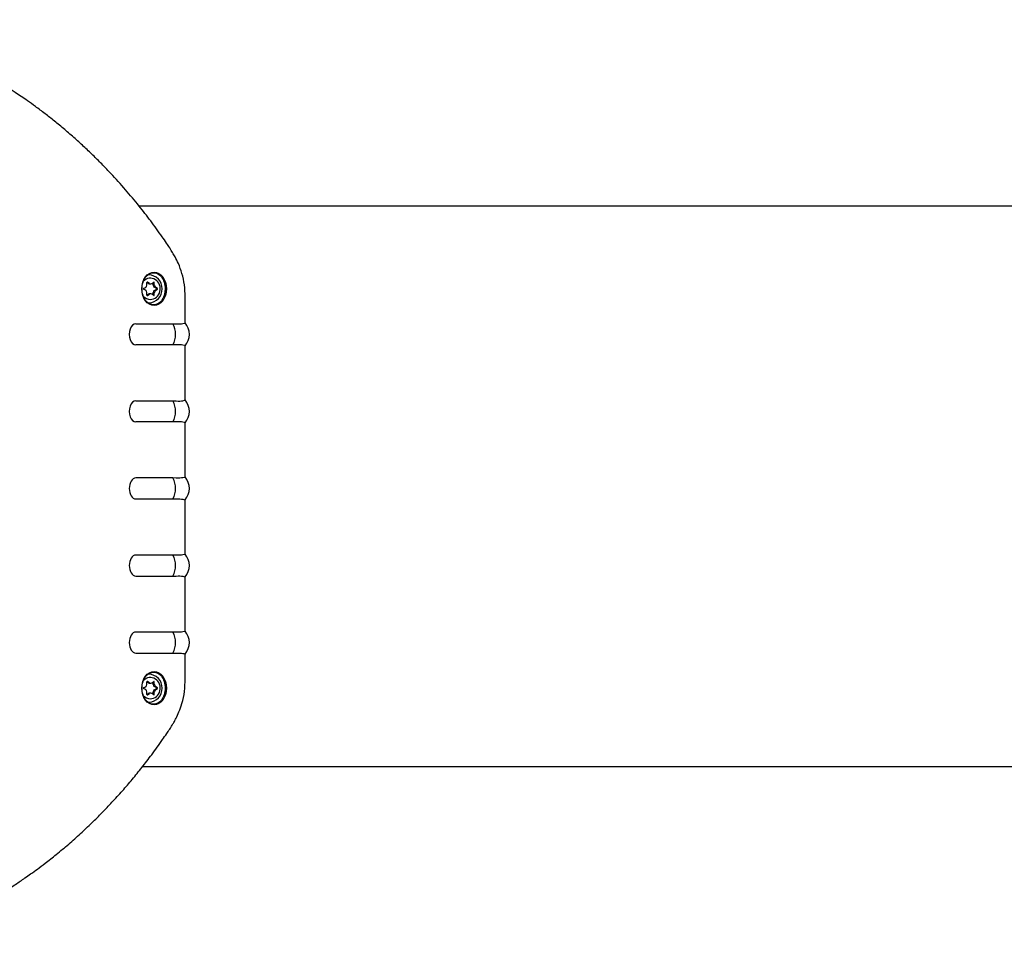
# Model space of a CAD drawing. Units: millimetres. Extents: x -26 to 420, y 0 to 522.
# Drawn here: x 264 to 293, y 123 to 150 of the extents above; entities that cross this region are included whole.
import ezdxf

# ---------------------------------------------------------------- set-up
doc = ezdxf.new("R2010")
doc.units = ezdxf.units.MM
for name, color, linetype in [('2006531-2', 7, 'Continuous'), ('2010167-1', 7, 'Continuous'), ('2010171-1', 7, 'Continuous'), ('Drawing', 7, 'Continuous'), ('SR00020_TUBE_DUM', 7, 'Continuous')]:
    doc.layers.add(name, color=color, linetype=linetype)

# ---------------------------------------------------------------- blocks, each defined once
blk = doc.blocks.new('SE4')
at = {"layer": '2006531-2', "color": 7, "linetype": 'Continuous'}
for p, q in [((268.158, 142.186), (268.113, 142.214)), ((268.165, 142.437), (268.129, 142.437)), ((268.296, 142.142), (268.296, 142.214)), ((268.191, 142.177), (268.222, 142.177)), ((268.296, 141.86), (268.296, 141.931)), ((268.388, 142.045), (268.329, 142.081)), ((268.329, 141.992), (268.388, 142.028)), ((268.113, 141.859), (268.158, 141.887)), ((268.129, 141.637), (268.165, 141.637)), ((268.222, 141.896), (268.191, 141.896)), ((268.165, 131.037), (268.129, 131.037)), ((268.158, 130.786), (268.113, 130.814)), ((268.191, 130.777), (268.222, 130.777)), ((268.296, 130.742), (268.296, 130.814)), ((268.388, 130.645), (268.329, 130.681)), ((268.113, 130.459), (268.158, 130.487)), ((268.222, 130.496), (268.191, 130.496)), ((268.296, 130.46), (268.296, 130.531)), ((268.329, 130.592), (268.388, 130.628)), ((268.129, 130.237), (268.165, 130.237))]:
    blk.add_line(p, q, dxfattribs=at)
for centre, radius, start, end in [((268.122, 142.215), 0.00928, 58.3497, 184.7837), ((268.162, 142.046), 0.388, 358.6095, 89.3294), ((268.222, 142.239), 0.0624, 237.9921, 302.0079), ((268.027, 142.037), 0.01, 120.0075, 239.9925), ((268.048, 142.139), 0.0678, 300.7885, 2.249), ((268.048, 141.934), 0.0678, 357.7504, 59.2121), ((268.162, 142.027), 0.388, 272.2103, 1.3352), ((268.402, 142.143), 0.0744, 180.7343, 236.2282), ((268.402, 141.93), 0.0744, 123.7735, 179.264), ((268.41, 142.037), 0.0107, 305.8575, 54.1425), ((268.122, 141.858), 0.00928, 175.1894, 301.6772), ((268.222, 141.834), 0.0624, 57.9935, 122.0065), ((268.162, 130.646), 0.388, 358.6095, 89.3294), ((268.048, 130.739), 0.0678, 300.7885, 2.249), ((268.122, 130.815), 0.00928, 58.3497, 184.7837), ((268.222, 130.839), 0.0624, 237.9921, 302.0079), ((268.402, 130.743), 0.0744, 180.7343, 236.2282), ((268.027, 130.637), 0.01, 120.0075, 239.9925), ((268.048, 130.534), 0.0678, 357.7504, 59.2121), ((268.122, 130.458), 0.00928, 175.1894, 301.6772), ((268.162, 130.627), 0.388, 272.2103, 1.3352), ((268.222, 130.434), 0.0624, 57.9935, 122.0065), ((268.402, 130.53), 0.0744, 123.7735, 179.264), ((268.41, 130.637), 0.0107, 305.8575, 54.1425)]:
    blk.add_arc(centre, radius, start, end, dxfattribs=at)
for centre, major_axis, ratio, start_param, end_param in [((268.212, 142.037), (0, -0.302), 0.939693, 0, 3.913018), ((267.693, 142.036), (-0.004, 1.244), 0.342019, -1.486665, -1.428328), ((267.851, 142.133), (1.091, -0.596), 0.171837, 1.351058, 1.409395), ((268.191, 142.247), (0, 0.07), 0.939693, 2.6152, 3.141593), ((267.745, 142.133), (1.091, 0.596), 0.171837, -1.180762, -1.122425), ((267.903, 142.036), (0.004, 1.244), 0.342019, -1.484631, -1.426294), ((267.745, 142.134), (1.095, 0.59), 0.170182, -1.40847, -1.350133), ((267.745, 141.939), (1.095, -0.59), 0.170182, 1.350133, 1.40847), ((267.693, 142.037), (-0.004, -1.244), 0.342019, 1.428328, 1.486665), ((268.362, 142.142), (0, -0.07), 0.939693, 4.709595, 5.762381), ((268.362, 141.931), (0, -0.07), 0.939693, 3.662397, 4.715183), ((267.903, 142.037), (0.004, -1.244), 0.342019, 1.426294, 1.484631), ((267.85, 142.134), (1.095, -0.59), 0.170182, 1.1215, 1.179837), ((267.85, 141.939), (1.095, 0.59), 0.170182, -1.179837, -1.1215), ((268.383, 142.037), (0, -0.01), 0.939693, 0.520805, 2.620788), ((268.212, 142.037), (0, -0.302), 0.939693, 5.504426, 6.283185), ((267.851, 141.94), (1.091, 0.596), 0.171837, -1.409395, -1.351058), ((268.191, 141.826), (0, -0.07), 0.939693, 3.141593, 3.667985), ((268.165, 142.037), (0, 0.4), 0.939693, 3.141593, 3.171022), ((267.745, 141.94), (1.091, -0.596), 0.171837, 1.122425, 1.180762), ((268.212, 130.637), (0, -0.302), 0.939693, 0, 3.913018), ((267.745, 130.734), (1.095, 0.59), 0.170182, -1.40847, -1.350133), ((267.693, 130.636), (-0.004, 1.244), 0.342019, -1.486665, -1.428328), ((267.851, 130.733), (1.091, -0.596), 0.171837, 1.351058, 1.409395), ((268.191, 130.847), (0, 0.07), 0.939693, 2.6152, 3.141593), ((267.745, 130.733), (1.091, 0.596), 0.171837, -1.180762, -1.122425), ((268.362, 130.742), (0, -0.07), 0.939693, 4.709595, 5.762381), ((267.903, 130.636), (0.004, 1.244), 0.342019, -1.484631, -1.426294), ((267.85, 130.734), (1.095, -0.59), 0.170182, 1.1215, 1.179837), ((268.212, 130.637), (0, -0.302), 0.939693, 5.504426, 6.283185), ((267.745, 130.539), (1.095, -0.59), 0.170182, 1.350133, 1.40847), ((267.693, 130.637), (-0.004, -1.244), 0.342019, 1.428328, 1.486665), ((267.851, 130.54), (1.091, 0.596), 0.171837, -1.409395, -1.351058), ((268.191, 130.426), (0, -0.07), 0.939693, 3.141593, 3.667985), ((267.745, 130.54), (1.091, -0.596), 0.171837, 1.122425, 1.180762), ((268.362, 130.531), (0, -0.07), 0.939693, 3.662397, 4.715183), ((267.903, 130.637), (0.004, -1.244), 0.342019, 1.426294, 1.484631), ((267.85, 130.539), (1.095, 0.59), 0.170182, -1.179837, -1.1215), ((268.383, 130.637), (0, -0.01), 0.939693, 0.520805, 2.620788), ((268.165, 130.637), (0, -0.4), 0.939693, 0, 0.029429)]:
    blk.add_ellipse(centre, major_axis=major_axis, ratio=ratio, start_param=start_param, end_param=end_param, dxfattribs=at)
for points, knots in [([(268.325, 142.214), (268.324, 142.215), (268.324, 142.216), (268.324, 142.217), (268.323, 142.218), (268.323, 142.219), (268.322, 142.22), (268.322, 142.221), (268.321, 142.222), (268.32, 142.222), (268.319, 142.223), (268.318, 142.224), (268.317, 142.224), (268.316, 142.224), (268.315, 142.224), (268.314, 142.224), (268.313, 142.224), (268.312, 142.224), (268.311, 142.223), (268.311, 142.223), (268.311, 142.223), (268.31, 142.223)], [0, 0, 0, 0, 0.160291, 0.160291, 0.160291, 0.321641, 0.321641, 0.321641, 0.48141, 0.48141, 0.48141, 0.639633, 0.639633, 0.639633, 0.797613, 0.797613, 0.797613, 0.956728, 0.956728, 0.956728, 1, 1, 1, 1]), ([(268.31, 141.85), (268.311, 141.85), (268.312, 141.849), (268.313, 141.849), (268.314, 141.849), (268.315, 141.849), (268.316, 141.849), (268.317, 141.849), (268.318, 141.85), (268.319, 141.85), (268.32, 141.851), (268.321, 141.851), (268.322, 141.852), (268.322, 141.853), (268.323, 141.854), (268.324, 141.855), (268.324, 141.856), (268.324, 141.857), (268.324, 141.858), (268.324, 141.858), (268.325, 141.859), (268.325, 141.859)], [0, 0, 0, 0, 0.160144, 0.160144, 0.160144, 0.321496, 0.321496, 0.321496, 0.481266, 0.481266, 0.481266, 0.63949, 0.63949, 0.63949, 0.79747, 0.79747, 0.79747, 0.956584, 0.956584, 0.956584, 1, 1, 1, 1]), ([(268.325, 130.814), (268.324, 130.815), (268.324, 130.816), (268.324, 130.817), (268.323, 130.818), (268.323, 130.819), (268.322, 130.82), (268.322, 130.821), (268.321, 130.822), (268.32, 130.822), (268.319, 130.823), (268.318, 130.824), (268.317, 130.824), (268.316, 130.824), (268.315, 130.824), (268.314, 130.824), (268.313, 130.824), (268.312, 130.824), (268.311, 130.823), (268.311, 130.823), (268.311, 130.823), (268.31, 130.823)], [0, 0, 0, 0, 0.160291, 0.160291, 0.160291, 0.321641, 0.321641, 0.321641, 0.48141, 0.48141, 0.48141, 0.639633, 0.639633, 0.639633, 0.797613, 0.797613, 0.797613, 0.956728, 0.956728, 0.956728, 1, 1, 1, 1]), ([(268.31, 130.45), (268.311, 130.45), (268.312, 130.449), (268.313, 130.449), (268.314, 130.449), (268.315, 130.449), (268.316, 130.449), (268.317, 130.449), (268.318, 130.45), (268.319, 130.45), (268.32, 130.451), (268.321, 130.451), (268.322, 130.452), (268.322, 130.453), (268.323, 130.454), (268.324, 130.455), (268.324, 130.456), (268.324, 130.457), (268.324, 130.458), (268.324, 130.458), (268.325, 130.459), (268.325, 130.459)], [0, 0, 0, 0, 0.160144, 0.160144, 0.160144, 0.321496, 0.321496, 0.321496, 0.481266, 0.481266, 0.481266, 0.63949, 0.63949, 0.63949, 0.79747, 0.79747, 0.79747, 0.956584, 0.956584, 0.956584, 1, 1, 1, 1])]:
    blk.add_open_spline(points, degree=3, knots=knots, dxfattribs=at)
at = {"layer": '2010167-1', "color": 7, "linetype": 'Continuous'}
blk.add_open_spline([(268.639, 141.847), (268.639, 141.874), (268.639, 141.902), (268.639, 141.945), (268.638, 141.987)], degree=2, knots=[0.108294317, 0.108294317, 0.108294317, 0.109375, 0.109375, 0.111036601, 0.111036601, 0.111036601], dxfattribs=at)
at = {"layer": '2010171-1', "color": 7, "linetype": 'Continuous'}
for p, q in [((267.798, 141.037), (268.855, 141.037)), ((268.855, 141.037), (268.951, 141.035)), ((268.855, 140.437), (267.798, 140.437)), ((268.951, 140.438), (268.855, 140.437)), ((267.798, 138.837), (268.855, 138.837)), ((268.855, 138.837), (268.951, 138.835)), ((268.855, 138.237), (267.798, 138.237)), ((268.951, 138.238), (268.855, 138.237)), ((268.855, 136.637), (267.798, 136.637)), ((268.951, 136.635), (268.855, 136.637)), ((267.798, 136.037), (268.855, 136.037)), ((268.855, 136.037), (268.951, 136.038)), ((268.855, 134.437), (267.798, 134.437)), ((268.951, 134.435), (268.855, 134.437)), ((267.798, 133.837), (268.855, 133.837)), ((268.855, 133.837), (268.951, 133.838)), ((268.855, 132.237), (267.798, 132.237)), ((268.951, 132.235), (268.855, 132.237)), ((267.798, 131.637), (268.855, 131.637)), ((268.855, 131.637), (268.951, 131.638))]:
    blk.add_line(p, q, dxfattribs=at)
for centre, radius, start, end in [((268.826, 140.737), 0.5, 318.9319, 41.1235), ((268.318, 140.737), 0.615, 330.8176, 29.1824), ((268.318, 138.537), 0.615, 330.8176, 29.1824), ((268.826, 138.537), 0.5, 318.9319, 41.1235), ((268.318, 136.337), 0.615, 330.8176, 29.1824), ((268.826, 136.337), 0.5, 319.1858, 41.0754), ((268.318, 134.137), 0.615, 330.8176, 29.1824), ((268.826, 134.137), 0.5, 319.1864, 40.9683), ((268.318, 131.937), 0.615, 330.8176, 29.1824), ((268.826, 131.937), 0.5, 319.1864, 40.9683)]:
    blk.add_arc(centre, radius, start, end, dxfattribs=at)
for centre in [(268.321, 142.037), (268.321, 130.637)]:
    blk.add_ellipse(centre, major_axis=(0, -0.479), ratio=0.729535, dxfattribs=at)
for centre, major_axis, start_param, end_param in [((267.798, 140.737), (0, 0.3), 0, 3.141593), ((267.798, 138.537), (0, 0.3), 0, 3.141593), ((267.798, 136.337), (0, -0.3), 3.141593, 6.283185), ((267.798, 134.137), (0, -0.3), 3.141593, 6.283185), ((267.798, 131.937), (0, -0.3), 3.141593, 6.283185)]:
    blk.add_ellipse(centre, major_axis=major_axis, ratio=0.6215, start_param=start_param, end_param=end_param, dxfattribs=at)
for points, knots in [([(269.205, 141.053), (269.205, 141.191), (269.204, 141.423), (269.207, 141.797), (269.194, 142.15), (269.121, 142.472), (269.027, 142.737), (268.931, 142.93), (268.86, 143.052), (268.808, 143.138), (268.75, 143.23), (268.663, 143.358), (268.538, 143.541), (268.387, 143.752), (268.224, 143.974), (268.059, 144.19), (267.821, 144.491), (267.5, 144.875), (267.152, 145.261), (266.851, 145.576), (266.603, 145.825), (266.339, 146.077), (266.06, 146.332), (265.771, 146.584), (265.485, 146.819), (265.206, 147.039), (264.95, 147.231), (264.721, 147.395), (264.528, 147.529), (264.338, 147.656), (264.121, 147.796), (263.8, 147.993), (263.379, 148.234), (262.863, 148.501), (262.366, 148.728), (261.913, 148.912), (261.527, 149.054), (261.181, 149.169), (260.857, 149.268), (260.571, 149.347), (260.304, 149.415), (260.05, 149.474), (259.758, 149.536), (259.395, 149.6), (258.944, 149.665), (258.64, 149.699), (258.447, 149.72)], [0, 0, 0, 0, 0.019334, 0.038475, 0.056442, 0.073505, 0.089615, 0.101525, 0.109449, 0.113809, 0.118666, 0.128197, 0.142002, 0.159216, 0.176505, 0.193622, 0.210541, 0.249522, 0.290137, 0.312518, 0.336014, 0.360617, 0.386316, 0.413097, 0.439639, 0.463284, 0.48748, 0.507437, 0.523148, 0.537914, 0.556479, 0.578884, 0.619498, 0.662479, 0.70735, 0.741653, 0.772693, 0.800281, 0.82458, 0.84963, 0.867881, 0.88764, 0.909613, 0.935579, 0.965698, 1, 1, 1, 1]), ([(267.975, 142.037), (267.975, 141.97), (267.986, 141.905), (268.024, 141.788), (268.051, 141.738), (268.145, 141.617), (268.226, 141.577), (268.386, 141.577), (268.466, 141.618), (268.56, 141.737), (268.588, 141.787), (268.626, 141.904), (268.637, 141.969), (268.637, 142.101), (268.627, 142.167), (268.589, 142.283), (268.562, 142.334), (268.466, 142.456), (268.386, 142.496), (268.226, 142.496), (268.146, 142.456), (268.051, 142.335), (268.023, 142.284), (267.986, 142.169), (267.975, 142.103), (267.975, 142.037)], [0, 0, 0, 0, 0.0625, 0.0625, 0.125, 0.125, 0.25, 0.25, 0.375, 0.375, 0.4375, 0.4375, 0.5, 0.5, 0.5625, 0.5625, 0.625, 0.625, 0.75, 0.75, 0.875, 0.875, 0.9375, 0.9375, 1, 1, 1, 1]), ([(268.951, 141.035), (269.027, 141.031), (269.093, 141.033), (269.18, 141.051), (269.205, 141.061), (269.208, 141.059)], [0, 0, 0, 0, 0.125, 0.125, 0.2321775, 0.2321775, 0.2321775, 0.2321775]), ([(269.208, 140.414), (269.205, 140.412), (269.181, 140.422), (269.095, 140.439), (269.028, 140.442), (268.951, 140.438)], [0.76981, 0.76981, 0.76981, 0.76981, 0.875, 0.875, 1, 1, 1, 1]), ([(269.207, 138.856), (269.207, 138.946), (269.207, 139.258), (269.207, 139.808), (269.206, 140.212), (269.206, 140.417)], [0, 0, 0, 0, 0.156227, 0.642589, 1, 1, 1, 1]), ([(268.951, 138.835), (269.027, 138.831), (269.093, 138.833), (269.183, 138.851), (269.209, 138.863), (269.208, 138.859)], [0, 0, 0, 0, 0.125, 0.125, 0.2394107, 0.2394107, 0.2394107, 0.2394107]), ([(269.208, 138.214), (269.205, 138.212), (269.181, 138.222), (269.095, 138.239), (269.028, 138.242), (268.951, 138.238)], [0.76981, 0.76981, 0.76981, 0.76981, 0.875, 0.875, 1, 1, 1, 1]), ([(269.208, 136.659), (269.205, 136.661), (269.181, 136.651), (269.095, 136.634), (269.027, 136.631), (268.951, 136.635)], [0.5384239, 0.5384239, 0.5384239, 0.5384239, 0.75, 0.75, 1, 1, 1, 1]), ([(268.951, 136.038), (269.027, 136.042), (269.093, 136.04), (269.165, 136.025), (269.183, 136.019), (269.204, 136.013), (269.208, 136.012), (269.208, 136.014)], [0, 0, 0, 0, 0.25, 0.25, 0.375, 0.375, 0.476333, 0.476333, 0.476333, 0.476333]), ([(269.208, 134.459), (269.205, 134.461), (269.181, 134.451), (269.095, 134.434), (269.027, 134.431), (268.951, 134.435)], [0.7693674, 0.7693674, 0.7693674, 0.7693674, 0.875, 0.875, 1, 1, 1, 1]), ([(268.951, 133.838), (269.027, 133.842), (269.093, 133.84), (269.165, 133.825), (269.183, 133.819), (269.202, 133.813), (269.207, 133.812), (269.208, 133.813)], [0, 0, 0, 0, 0.125, 0.125, 0.1875, 0.1875, 0.2312101, 0.2312101, 0.2312101, 0.2312101]), ([(269.206, 132.255), (269.206, 132.269), (269.206, 132.461), (269.207, 132.926), (269.207, 133.444), (269.207, 133.743), (269.207, 133.816)], [0, 0, 0, 0, 0.023412, 0.390819, 0.871555, 1, 1, 1, 1]), ([(269.208, 132.259), (269.205, 132.261), (269.181, 132.251), (269.095, 132.234), (269.027, 132.231), (268.951, 132.235)], [0.7693674, 0.7693674, 0.7693674, 0.7693674, 0.875, 0.875, 1, 1, 1, 1]), ([(258.447, 122.953), (258.632, 122.973), (258.923, 123.006), (259.36, 123.068), (259.714, 123.128), (260.003, 123.188), (260.249, 123.245), (260.475, 123.301), (260.684, 123.357), (260.919, 123.424), (261.198, 123.509), (261.54, 123.624), (261.92, 123.764), (262.302, 123.919), (262.671, 124.084), (263.011, 124.249), (263.339, 124.42), (263.651, 124.594), (263.938, 124.764), (264.174, 124.911), (264.357, 125.03), (264.501, 125.127), (264.645, 125.225), (264.807, 125.339), (264.999, 125.478), (265.243, 125.662), (265.541, 125.898), (265.88, 126.182), (266.218, 126.483), (266.537, 126.784), (266.835, 127.08), (267.127, 127.386), (267.412, 127.7), (267.698, 128.033), (267.976, 128.376), (268.213, 128.684), (268.408, 128.949), (268.551, 129.151), (268.669, 129.323), (268.75, 129.443), (268.8, 129.523), (268.84, 129.587), (268.889, 129.668), (268.956, 129.793), (269.04, 129.97), (269.126, 130.223), (269.199, 130.545), (269.206, 130.922), (269.205, 131.288), (269.205, 131.507), (269.205, 131.618)], [0, 0, 0, 0, 0.032837, 0.061864, 0.087098, 0.108615, 0.127778, 0.145557, 0.16199, 0.177103, 0.201136, 0.228384, 0.258966, 0.292686, 0.321386, 0.349515, 0.376736, 0.403052, 0.427965, 0.449274, 0.463324, 0.475006, 0.486526, 0.50066, 0.517414, 0.536784, 0.565207, 0.597167, 0.628381, 0.658056, 0.686174, 0.712718, 0.741973, 0.769644, 0.797819, 0.826584, 0.843149, 0.85948, 0.872408, 0.881442, 0.885673, 0.888833, 0.894153, 0.902106, 0.912893, 0.926617, 0.944765, 0.963835, 0.984542, 1, 1, 1, 1]), ([(268.951, 131.638), (269.027, 131.642), (269.093, 131.64), (269.165, 131.625), (269.183, 131.619), (269.202, 131.613), (269.207, 131.612), (269.208, 131.613)], [0, 0, 0, 0, 0.125, 0.125, 0.1875, 0.1875, 0.2312101, 0.2312101, 0.2312101, 0.2312101]), ([(267.975, 130.637), (267.975, 130.57), (267.986, 130.505), (268.024, 130.388), (268.051, 130.338), (268.145, 130.217), (268.226, 130.177), (268.386, 130.177), (268.466, 130.218), (268.56, 130.337), (268.588, 130.387), (268.626, 130.504), (268.637, 130.569), (268.637, 130.701), (268.627, 130.767), (268.589, 130.883), (268.562, 130.934), (268.466, 131.056), (268.386, 131.096), (268.226, 131.096), (268.146, 131.056), (268.051, 130.935), (268.023, 130.884), (267.986, 130.769), (267.975, 130.703), (267.975, 130.637)], [0, 0, 0, 0, 0.0625, 0.0625, 0.125, 0.125, 0.25, 0.25, 0.375, 0.375, 0.4375, 0.4375, 0.5, 0.5, 0.5625, 0.5625, 0.625, 0.625, 0.75, 0.75, 0.875, 0.875, 0.9375, 0.9375, 1, 1, 1, 1])]:
    blk.add_open_spline(points, degree=3, knots=knots, dxfattribs=at)
for points in [[(269.208, 136.659), (269.208, 137.109), (269.208, 137.628), (269.208, 138.215)], [(269.208, 134.455), (269.208, 135.055), (269.208, 135.575), (269.208, 136.015)]]:
    blk.add_open_spline(points, degree=3, dxfattribs=at)
at = {"layer": 'SR00020_TUBE_DUM', "color": 7, "linetype": 'Continuous'}
for p, q in [((295.019, 144.401), (267.891, 144.401)), ((267.994, 128.401), (295.019, 128.401))]:
    blk.add_line(p, q, dxfattribs=at)

msp = doc.modelspace()

# ---------------------------------------------------------------- block references
at = {"layer": 'Drawing'}
msp.add_blockref('SE4', (0, 0), dxfattribs=at)

doc.saveas('drawing.dxf')
